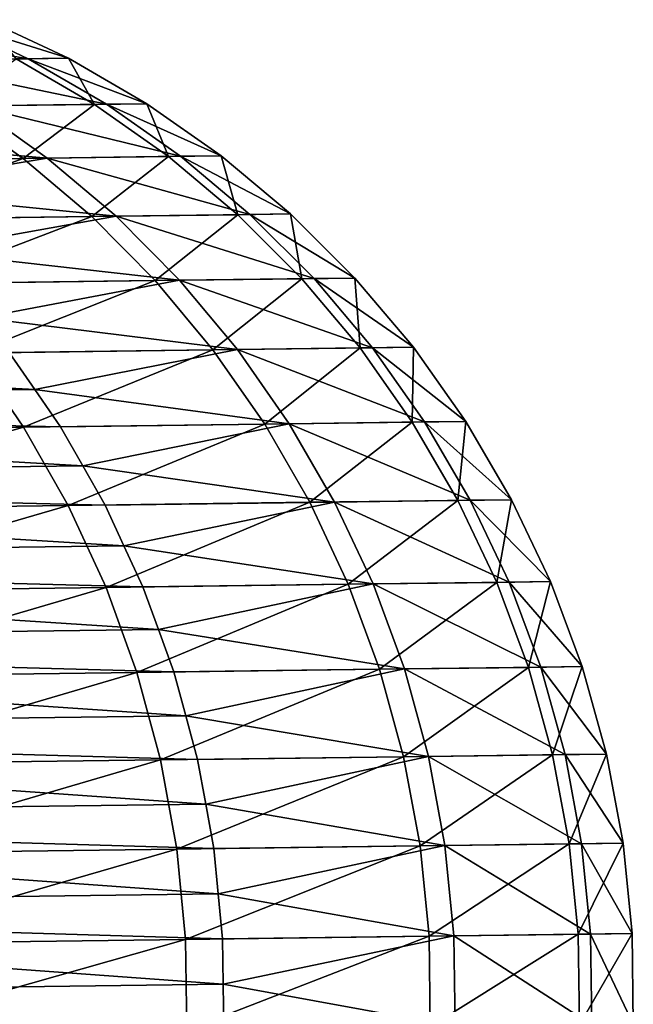
# Model space of a CAD drawing. Extents: x -157 to 57, y -83 to 0.
# Drawn here: x 53 to 57, y -65 to -58 of the extents above; entities that cross this region are included whole.
import ezdxf

# ---------------------------------------------------------------- set-up
doc = ezdxf.new("R2010")
doc.units = 0
doc.header["$MEASUREMENT"] = 0
doc.layers.add('L7', color=7, linetype='Continuous')

msp = doc.modelspace()

# ---------------------------------------------------------------- linework, layer by layer
at = {"layer": 'L7', "color": 7}
for points in [[(52.41936, -58.08109, -452.606), (51.54654, -58.09251, -444.7396), (52.9632, -58.33699, -452.567)], [(52.9632, -58.33699, -452.567), (51.54654, -58.09251, -444.7396), (52.08578, -58.34847, -444.6591)], [(52.68434, -58.07762, -460.5162), (52.41936, -58.08109, -452.606), (53.22959, -58.3335, -460.519)], [(53.22959, -58.3335, -460.519), (52.41936, -58.08109, -452.606), (52.9632, -58.33699, -452.567)], [(52.88335, -58.33803, -468.4679), (52.68434, -58.07762, -460.5162), (53.22959, -58.3335, -460.519)], [(52.9632, -58.33699, -452.567), (52.08578, -58.34847, -444.6591), (53.48311, -58.63881, -452.5298)], [(53.48311, -58.63881, -452.5298), (52.08578, -58.34847, -444.6591), (52.60129, -58.65036, -444.5823)], [(52.44125, -58.65246, -476.4485), (52.88335, -58.33803, -468.4679), (53.40284, -58.63987, -468.5103)], [(52.88335, -58.33803, -468.4679), (53.22959, -58.3335, -460.519), (53.40284, -58.63987, -468.5103)], [(53.22959, -58.3335, -460.519), (52.9632, -58.33699, -452.567), (53.75082, -58.63531, -460.5216)], [(53.75082, -58.63531, -460.5216), (52.9632, -58.33699, -452.567), (53.48311, -58.63881, -452.5298)], [(53.40284, -58.63987, -468.5103), (53.22959, -58.3335, -460.519), (53.75082, -58.63531, -460.5216)], [(52.60129, -58.65036, -444.5823), (51.35107, -58.84271, -436.6714), (53.08924, -58.99593, -444.5097)], [(51.35154, -59.01868, -484.4036), (52.44125, -58.65246, -476.4485), (52.92844, -58.99804, -476.5259)], [(52.44125, -58.65246, -476.4485), (53.40284, -58.63987, -468.5103), (52.92844, -58.99804, -476.5259)], [(53.48311, -58.63881, -452.5298), (52.60129, -58.65036, -444.5823), (53.9752, -58.98434, -452.4946)], [(53.9752, -58.98434, -452.4946), (52.60129, -58.65036, -444.5823), (53.08924, -58.99593, -444.5097)], [(52.92844, -58.99804, -476.5259), (53.40284, -58.63987, -468.5103), (53.89456, -58.98539, -468.5503)], [(53.40284, -58.63987, -468.5103), (53.75082, -58.63531, -460.5216), (53.89456, -58.98539, -468.5503)], [(53.75082, -58.63531, -460.5216), (53.48311, -58.63881, -452.5298), (54.24418, -58.98081, -460.524)], [(54.24418, -58.98081, -460.524), (53.48311, -58.63881, -452.5298), (53.9752, -58.98434, -452.4946)], [(53.89456, -58.98539, -468.5503), (53.75082, -58.63531, -460.5216), (54.24418, -58.98081, -460.524)], [(51.35107, -58.84271, -436.6714), (51.59154, -59.01554, -436.6167), (53.08924, -58.99593, -444.5097)], [(51.35154, -59.01868, -484.4036), (52.92844, -58.99804, -476.5259), (51.8007, -59.40548, -484.5104)], [(53.08924, -58.99593, -444.5097), (51.59154, -59.01554, -436.6167), (51.81665, -59.20893, -436.5655)], [(51.8007, -59.40548, -484.5104), (52.92844, -58.99804, -476.5259), (53.38451, -59.38475, -476.5983)], [(53.08924, -58.99593, -444.5097), (51.81665, -59.20893, -436.5655), (53.54601, -59.38263, -444.4419)], [(52.92844, -58.99804, -476.5259), (53.89456, -58.98539, -468.5503), (53.38451, -59.38475, -476.5983)], [(53.9752, -58.98434, -452.4946), (53.08924, -58.99593, -444.5097), (54.43585, -59.37098, -452.4617)], [(54.43585, -59.37098, -452.4617), (53.08924, -58.99593, -444.5097), (53.54601, -59.38263, -444.4419)], [(53.38451, -59.38475, -476.5983), (53.89456, -58.98539, -468.5503), (54.35486, -59.37205, -468.5878)], [(53.89456, -58.98539, -468.5503), (54.24418, -58.98081, -460.524), (54.35486, -59.37205, -468.5878)], [(54.24418, -58.98081, -460.524), (53.9752, -58.98434, -452.4946), (54.70601, -59.36745, -460.5263)], [(54.70601, -59.36745, -460.5263), (53.9752, -58.98434, -452.4946), (54.43585, -59.37098, -452.4617)], [(54.35486, -59.37205, -468.5878), (54.24418, -58.98081, -460.524), (54.70601, -59.36745, -460.5263)], [(51.81665, -59.20893, -436.5655), (52.04175, -59.40232, -436.5143), (53.54601, -59.38263, -444.4419)], [(51.8007, -59.40548, -484.5104), (53.38451, -59.38475, -476.5983), (52.2159, -59.83054, -484.6089)], [(53.54601, -59.38263, -444.4419), (52.04175, -59.40232, -436.5143), (52.24984, -59.61484, -436.4671)], [(52.2159, -59.83054, -484.6089), (53.38451, -59.38475, -476.5983), (53.80608, -59.80972, -476.665)], [(53.54601, -59.38263, -444.4419), (52.24984, -59.61484, -436.4671), (53.96824, -59.8076, -444.3794)], [(53.38451, -59.38475, -476.5983), (54.35486, -59.37205, -468.5878), (53.80608, -59.80972, -476.665)], [(54.43585, -59.37098, -452.4617), (53.54601, -59.38263, -444.4419), (54.86165, -59.7959, -452.4315)], [(54.86165, -59.7959, -452.4315), (53.54601, -59.38263, -444.4419), (53.96824, -59.8076, -444.3794)], [(53.80608, -59.80972, -476.665), (54.35486, -59.37205, -468.5878), (54.78034, -59.79697, -468.6223)], [(54.35486, -59.37205, -468.5878), (54.70601, -59.36745, -460.5263), (54.78034, -59.79697, -468.6223)], [(54.70601, -59.36745, -460.5263), (54.43585, -59.37098, -452.4617), (55.13289, -59.79235, -460.5284)], [(55.13289, -59.79235, -460.5284), (54.43585, -59.37098, -452.4617), (54.86165, -59.7959, -452.4315)], [(54.78034, -59.79697, -468.6223), (54.70601, -59.36745, -460.5263), (55.13289, -59.79235, -460.5284)], [(52.24984, -59.61484, -436.4671), (52.45792, -59.82737, -436.4199), (53.96824, -59.8076, -444.3794)], [(53.80608, -59.80972, -476.665), (54.78034, -59.79697, -468.6223), (54.19003, -60.26981, -476.7256)], [(54.86165, -59.7959, -452.4315), (53.96824, -59.8076, -444.3794), (55.24945, -60.25594, -452.4039)], [(54.19003, -60.26981, -476.7256), (54.78034, -59.79697, -468.6223), (55.16783, -60.25701, -468.6536)], [(54.78034, -59.79697, -468.6223), (55.13289, -59.79235, -460.5284), (55.16783, -60.25701, -468.6536)], [(55.13289, -59.79235, -460.5284), (54.86165, -59.7959, -452.4315), (55.52167, -60.25238, -460.5304)], [(55.52167, -60.25238, -460.5304), (54.86165, -59.7959, -452.4315), (55.24945, -60.25594, -452.4039)], [(55.16783, -60.25701, -468.6536), (55.13289, -59.79235, -460.5284), (55.52167, -60.25238, -460.5304)], [(52.2159, -59.83054, -484.6089), (53.80608, -59.80972, -476.665), (52.59407, -60.29071, -484.6984)], [(53.96824, -59.8076, -444.3794), (52.45792, -59.82737, -436.4199), (52.64745, -60.05745, -436.377)], [(52.59407, -60.29071, -484.6984), (53.80608, -59.80972, -476.665), (54.19003, -60.26981, -476.7256)], [(53.96824, -59.8076, -444.3794), (52.64745, -60.05745, -436.377), (54.35278, -60.26768, -444.3225)], [(55.24945, -60.25594, -452.4039), (53.96824, -59.8076, -444.3794), (54.35278, -60.26768, -444.3225)], [(52.64745, -60.05745, -436.377), (52.83698, -60.28752, -436.3341), (54.35278, -60.26768, -444.3225)], [(45.67852, -60.14455, -404.7951), (46.03929, -60.62099, -404.72), (53.00653, -60.53346, -436.2958)], [(53.00653, -60.53346, -436.2958), (52.83698, -60.28752, -436.3341), (45.67852, -60.14455, -404.7951)], [(54.19003, -60.26981, -476.7256), (55.16783, -60.25701, -468.6536), (54.53352, -60.76162, -476.7797)], [(55.24945, -60.25594, -452.4039), (54.35278, -60.26768, -444.3225), (55.59636, -60.74771, -452.3794)], [(54.53352, -60.76162, -476.7797), (55.16783, -60.25701, -468.6536), (55.51448, -60.74877, -468.6816)], [(55.16783, -60.25701, -468.6536), (55.52167, -60.25238, -460.5304), (55.51448, -60.74877, -468.6816)], [(55.52167, -60.25238, -460.5304), (55.24945, -60.25594, -452.4039), (55.86946, -60.74413, -460.5321)], [(55.86946, -60.74413, -460.5321), (55.24945, -60.25594, -452.4039), (55.59636, -60.74771, -452.3794)], [(55.51448, -60.74877, -468.6816), (55.52167, -60.25238, -460.5304), (55.86946, -60.74413, -460.5321)], [(50.72061, -60.81153, -492.6299), (52.59407, -60.29071, -484.6984), (52.9324, -60.78258, -484.7783)], [(52.59407, -60.29071, -484.6984), (54.19003, -60.26981, -476.7256), (52.9324, -60.78258, -484.7783)], [(54.35278, -60.26768, -444.3225), (52.83698, -60.28752, -436.3341), (53.00653, -60.53346, -436.2958)], [(52.9324, -60.78258, -484.7783), (54.19003, -60.26981, -476.7256), (54.53352, -60.76162, -476.7797)], [(54.35278, -60.26768, -444.3225), (53.00653, -60.53346, -436.2958), (54.69679, -60.75948, -444.2719)], [(55.59636, -60.74771, -452.3794), (54.35278, -60.26768, -444.3225), (54.69679, -60.75948, -444.2719)], [(46.03929, -60.62099, -404.72), (53.17609, -60.77939, -436.2576), (53.00653, -60.53346, -436.2958)], [(53.00653, -60.53346, -436.2958), (53.17609, -60.77939, -436.2576), (54.69679, -60.75948, -444.2719)], [(46.35868, -61.12733, -404.6538), (53.32443, -61.03935, -436.2243), (46.03929, -60.62099, -404.72)], [(46.03929, -60.62099, -404.72), (53.32443, -61.03935, -436.2243), (53.17609, -60.77939, -436.2576)], [(50.72061, -60.81153, -492.6299), (52.9324, -60.78258, -484.7783), (51.01039, -61.33154, -492.7216)], [(51.01039, -61.33154, -492.7216), (52.9324, -60.78258, -484.7783), (53.22839, -61.30251, -484.8478)], [(52.9324, -60.78258, -484.7783), (54.53352, -60.76162, -476.7797), (53.22839, -61.30251, -484.8478)], [(54.69679, -60.75948, -444.2719), (53.17609, -60.77939, -436.2576), (53.32443, -61.03935, -436.2243)], [(53.22839, -61.30251, -484.8478), (54.53352, -60.76162, -476.7797), (54.834, -61.28149, -476.8268)], [(54.69679, -60.75948, -444.2719), (53.32443, -61.03935, -436.2243), (54.99773, -61.27935, -444.2277)], [(54.53352, -60.76162, -476.7797), (55.51448, -60.74877, -468.6816), (54.834, -61.28149, -476.8268)], [(55.59636, -60.74771, -452.3794), (54.69679, -60.75948, -444.2719), (55.89982, -61.26754, -452.358)], [(55.89982, -61.26754, -452.358), (54.69679, -60.75948, -444.2719), (54.99773, -61.27935, -444.2277)], [(54.834, -61.28149, -476.8268), (55.51448, -60.74877, -468.6816), (55.81772, -61.26861, -468.706)], [(55.51448, -60.74877, -468.6816), (55.86946, -60.74413, -460.5321), (55.81772, -61.26861, -468.706)], [(55.86946, -60.74413, -460.5321), (55.59636, -60.74771, -452.3794), (56.1737, -61.26395, -460.5336)], [(56.1737, -61.26395, -460.5336), (55.59636, -60.74771, -452.3794), (55.89982, -61.26754, -452.358)], [(55.81772, -61.26861, -468.706), (55.86946, -60.74413, -460.5321), (56.1737, -61.26395, -460.5336)], [(46.35868, -61.12733, -404.6538), (53.47276, -61.29931, -436.1909), (53.32443, -61.03935, -436.2243)], [(53.32443, -61.03935, -436.2243), (53.47276, -61.29931, -436.1909), (54.99773, -61.27935, -444.2277)], [(46.35868, -61.12733, -404.6538), (46.63431, -61.65985, -404.597), (53.59878, -61.57138, -436.1628)], [(53.59878, -61.57138, -436.1628), (53.47276, -61.29931, -436.1909), (46.35868, -61.12733, -404.6538)], [(51.01039, -61.33154, -492.7216), (53.22839, -61.30251, -484.8478), (51.25659, -61.87576, -492.7989)], [(51.25659, -61.87576, -492.7989), (53.22839, -61.30251, -484.8478), (53.47984, -61.84665, -484.9066)], [(53.22839, -61.30251, -484.8478), (54.834, -61.28149, -476.8268), (53.47984, -61.84665, -484.9066)], [(54.99773, -61.27935, -444.2277), (53.47276, -61.29931, -436.1909), (53.59878, -61.57138, -436.1628)], [(53.47984, -61.84665, -484.9066), (54.834, -61.28149, -476.8268), (55.08926, -61.82559, -476.8666)], [(54.99773, -61.27935, -444.2277), (53.59878, -61.57138, -436.1628), (55.25337, -61.82344, -444.1904)], [(54.834, -61.28149, -476.8268), (55.81772, -61.26861, -468.706), (55.08926, -61.82559, -476.8666)], [(55.89982, -61.26754, -452.358), (54.99773, -61.27935, -444.2277), (56.1576, -61.8116, -452.3399)], [(56.1576, -61.8116, -452.3399), (54.99773, -61.27935, -444.2277), (55.25337, -61.82344, -444.1904)], [(55.08926, -61.82559, -476.8666), (55.81772, -61.26861, -468.706), (56.07529, -61.81268, -468.7266)], [(55.81772, -61.26861, -468.706), (56.1737, -61.26395, -460.5336), (56.07529, -61.81268, -468.7266)], [(56.1737, -61.26395, -460.5336), (55.89982, -61.26754, -452.358), (56.43212, -61.80801, -460.5348)], [(56.43212, -61.80801, -460.5348), (55.89982, -61.26754, -452.358), (56.1576, -61.8116, -452.3399)], [(56.07529, -61.81268, -468.7266), (56.1737, -61.26395, -460.5336), (56.43212, -61.80801, -460.5348)], [(46.63431, -61.65985, -404.597), (53.7248, -61.84345, -436.1346), (53.59878, -61.57138, -436.1628)], [(53.59878, -61.57138, -436.1628), (53.7248, -61.84345, -436.1346), (55.25337, -61.82344, -444.1904)], [(46.86416, -62.21458, -404.5498), (53.82755, -62.12561, -436.1118), (46.63431, -61.65985, -404.597)], [(46.63431, -61.65985, -404.597), (53.82755, -62.12561, -436.1118), (53.7248, -61.84345, -436.1346)], [(53.47984, -61.84665, -484.9066), (55.08926, -61.82559, -476.8666), (53.6849, -62.41099, -484.9542)], [(53.6849, -62.41099, -484.9542), (55.08926, -61.82559, -476.8666), (55.29739, -62.38988, -476.8988)], [(55.25337, -61.82344, -444.1904), (53.7248, -61.84345, -436.1346), (53.82755, -62.12561, -436.1118)], [(55.25337, -61.82344, -444.1904), (53.82755, -62.12561, -436.1118), (55.46182, -62.38773, -444.1602)], [(55.08926, -61.82559, -476.8666), (56.07529, -61.81268, -468.7266), (55.29739, -62.38988, -476.8988)], [(56.1576, -61.8116, -452.3399), (55.25337, -61.82344, -444.1904), (56.36777, -62.37587, -452.3253)], [(56.36777, -62.37587, -452.3253), (55.25337, -61.82344, -444.1904), (55.46182, -62.38773, -444.1602)], [(55.29739, -62.38988, -476.8988), (56.07529, -61.81268, -468.7266), (56.28531, -62.37695, -468.7433)], [(56.07529, -61.81268, -468.7266), (56.43212, -61.80801, -460.5348), (56.28531, -62.37695, -468.7433)], [(56.43212, -61.80801, -460.5348), (56.1576, -61.8116, -452.3399), (56.64281, -62.37227, -460.5359)], [(56.64281, -62.37227, -460.5359), (56.1576, -61.8116, -452.3399), (56.36777, -62.37587, -452.3253)], [(56.28531, -62.37695, -468.7433), (56.43212, -61.80801, -460.5348), (56.64281, -62.37227, -460.5359)], [(51.25659, -61.87576, -492.7989), (53.47984, -61.84665, -484.9066), (51.45741, -62.44015, -492.8616)], [(51.45741, -62.44015, -492.8616), (53.47984, -61.84665, -484.9066), (53.6849, -62.41099, -484.9542)], [(46.86416, -62.21458, -404.5498), (53.93032, -62.40777, -436.089), (53.82755, -62.12561, -436.1118)], [(53.82755, -62.12561, -436.1118), (53.93032, -62.40777, -436.089), (55.46182, -62.38773, -444.1602)], [(46.86416, -62.21458, -404.5498), (47.04651, -62.78743, -404.5128), (54.00907, -62.69794, -436.0718)], [(54.00907, -62.69794, -436.0718), (53.93032, -62.40777, -436.089), (46.86416, -62.21458, -404.5498)], [(51.45741, -62.44015, -492.8616), (53.6849, -62.41099, -484.9542), (51.61135, -63.02053, -492.909)], [(51.61135, -63.02053, -492.909), (53.6849, -62.41099, -484.9542), (53.84205, -62.99132, -484.9901)], [(53.6849, -62.41099, -484.9542), (55.29739, -62.38988, -476.8988), (53.84205, -62.99132, -484.9901)], [(53.84205, -62.99132, -484.9901), (55.29739, -62.38988, -476.8988), (55.45686, -62.97018, -476.9232)], [(55.46182, -62.38773, -444.1602), (53.93032, -62.40777, -436.089), (54.00907, -62.69794, -436.0718)], [(55.46182, -62.38773, -444.1602), (54.00907, -62.69794, -436.0718), (55.62152, -62.96803, -444.1374)], [(55.29739, -62.38988, -476.8988), (56.28531, -62.37695, -468.7433), (55.45686, -62.97018, -476.9232)], [(55.45686, -62.97018, -476.9232), (56.28531, -62.37695, -468.7433), (56.44621, -62.95723, -468.7559)], [(56.36777, -62.37587, -452.3253), (55.46182, -62.38773, -444.1602), (56.52878, -62.95615, -452.3142)], [(56.52878, -62.95615, -452.3142), (55.46182, -62.38773, -444.1602), (55.62152, -62.96803, -444.1374)], [(56.28531, -62.37695, -468.7433), (56.64281, -62.37227, -460.5359), (56.44621, -62.95723, -468.7559)], [(56.64281, -62.37227, -460.5359), (56.36777, -62.37587, -452.3253), (56.80422, -62.95255, -460.5366)], [(56.80422, -62.95255, -460.5366), (56.36777, -62.37587, -452.3253), (56.52878, -62.95615, -452.3142)], [(56.44621, -62.95723, -468.7559), (56.64281, -62.37227, -460.5359), (56.80422, -62.95255, -460.5366)], [(47.04651, -62.78743, -404.5128), (54.08782, -62.9881, -436.0546), (54.00907, -62.69794, -436.0718)], [(54.00907, -62.69794, -436.0718), (54.08782, -62.9881, -436.0546), (55.62152, -62.96803, -444.1374)], [(47.18002, -63.37415, -404.4861), (54.14197, -63.28413, -436.043), (47.04651, -62.78743, -404.5128)], [(47.04651, -62.78743, -404.5128), (54.14197, -63.28413, -436.043), (54.08782, -62.9881, -436.0546)], [(51.61135, -63.02053, -492.909), (53.84205, -62.99132, -484.9901), (51.71726, -63.6126, -492.9407)], [(51.71726, -63.6126, -492.9407), (53.84205, -62.99132, -484.9901), (53.95011, -63.58337, -485.0143)], [(53.84205, -62.99132, -484.9901), (55.45686, -62.97018, -476.9232), (53.95011, -63.58337, -485.0143)], [(53.95011, -63.58337, -485.0143), (55.45686, -62.97018, -476.9232), (55.56649, -63.56221, -476.9395)], [(55.62152, -62.96803, -444.1374), (54.08782, -62.9881, -436.0546), (54.14197, -63.28413, -436.043)], [(55.62152, -62.96803, -444.1374), (54.14197, -63.28413, -436.043), (55.73131, -63.56005, -444.122)], [(55.45686, -62.97018, -476.9232), (56.44621, -62.95723, -468.7559), (55.56649, -63.56221, -476.9395)], [(55.56649, -63.56221, -476.9395), (56.44621, -62.95723, -468.7559), (56.55679, -63.54924, -468.7643)], [(56.52878, -62.95615, -452.3142), (55.62152, -62.96803, -444.1374), (56.63944, -63.54816, -452.3068)], [(56.63944, -63.54816, -452.3068), (55.62152, -62.96803, -444.1374), (55.73131, -63.56005, -444.122)], [(56.44621, -62.95723, -468.7559), (56.80422, -62.95255, -460.5366), (56.55679, -63.54924, -468.7643)], [(56.80422, -62.95255, -460.5366), (56.52878, -62.95615, -452.3142), (56.91515, -63.54456, -460.5371)], [(56.91515, -63.54456, -460.5371), (56.52878, -62.95615, -452.3142), (56.63944, -63.54816, -452.3068)], [(56.55679, -63.54924, -468.7643), (56.80422, -62.95255, -460.5366), (56.91515, -63.54456, -460.5371)], [(47.18002, -63.37415, -404.4861), (54.19613, -63.58015, -436.0315), (54.14197, -63.28413, -436.043)], [(54.14197, -63.28413, -436.043), (54.19613, -63.58015, -436.0315), (55.73131, -63.56005, -444.122)], [(47.18002, -63.37415, -404.4861), (47.26369, -63.97041, -404.4701), (54.22528, -63.87983, -436.0256)], [(54.22528, -63.87983, -436.0256), (54.19613, -63.58015, -436.0315), (47.18002, -63.37415, -404.4861)], [(51.71726, -63.6126, -492.9407), (53.95011, -63.58337, -485.0143), (51.77437, -64.21199, -492.9566)], [(51.77437, -64.21199, -492.9566), (53.95011, -63.58337, -485.0143), (54.00831, -64.18274, -485.0264)], [(53.95011, -63.58337, -485.0143), (55.56649, -63.56221, -476.9395), (54.00831, -64.18274, -485.0264)], [(54.00831, -64.18274, -485.0264), (55.56649, -63.56221, -476.9395), (55.62546, -64.16157, -476.9477)], [(55.73131, -63.56005, -444.122), (54.19613, -63.58015, -436.0315), (54.22528, -63.87983, -436.0256)], [(55.73131, -63.56005, -444.122), (54.22528, -63.87983, -436.0256), (55.79036, -64.15941, -444.1144)], [(55.56649, -63.56221, -476.9395), (56.55679, -63.54924, -468.7643), (55.62546, -64.16157, -476.9477)], [(55.62546, -64.16157, -476.9477), (56.55679, -63.54924, -468.7643), (56.61624, -64.1486, -468.7686)], [(56.63944, -63.54816, -452.3068), (55.73131, -63.56005, -444.122), (56.69894, -64.14752, -452.3031)], [(56.69894, -64.14752, -452.3031), (55.73131, -63.56005, -444.122), (55.79036, -64.15941, -444.1144)], [(56.55679, -63.54924, -468.7643), (56.91515, -63.54456, -460.5371), (56.61624, -64.1486, -468.7686)], [(56.61624, -64.1486, -468.7686), (56.91515, -63.54456, -460.5371), (56.97478, -64.1439, -460.5374)], [(56.91515, -63.54456, -460.5371), (56.63944, -63.54816, -452.3068), (56.97478, -64.1439, -460.5374)], [(56.97478, -64.1439, -460.5374), (56.63944, -63.54816, -452.3068), (56.69894, -64.14752, -452.3031)], [(47.26369, -63.97041, -404.4701), (54.25444, -64.17952, -436.0198), (54.22528, -63.87983, -436.0256)], [(54.22528, -63.87983, -436.0256), (54.25444, -64.17952, -436.0198), (55.79036, -64.15941, -444.1144)], [(47.29692, -64.57178, -404.4647), (54.25838, -64.48065, -436.0198), (47.26369, -63.97041, -404.4701)], [(47.26369, -63.97041, -404.4701), (54.25838, -64.48065, -436.0198), (54.25444, -64.17952, -436.0198)], [(51.77437, -64.21199, -492.9566), (54.00831, -64.18274, -485.0264), (51.78225, -64.81424, -492.9566)], [(51.78225, -64.81424, -492.9566), (54.00831, -64.18274, -485.0264), (54.01619, -64.785, -485.0264)], [(54.00831, -64.18274, -485.0264), (55.62546, -64.16157, -476.9477), (54.01619, -64.785, -485.0264)], [(54.01619, -64.785, -485.0264), (55.62546, -64.16157, -476.9477), (55.63334, -64.76383, -476.9477)], [(55.79036, -64.15941, -444.1144), (54.25444, -64.17952, -436.0198), (54.25838, -64.48065, -436.0198)], [(55.79036, -64.15941, -444.1144), (54.25838, -64.48065, -436.0198), (55.79825, -64.76167, -444.1144)], [(55.62546, -64.16157, -476.9477), (56.61624, -64.1486, -468.7686), (55.63334, -64.76383, -476.9477)], [(55.63334, -64.76383, -476.9477), (56.61624, -64.1486, -468.7686), (56.62413, -64.75086, -468.7686)], [(56.69894, -64.14752, -452.3031), (55.79036, -64.15941, -444.1144), (56.70682, -64.74978, -452.3031)], [(56.70682, -64.74978, -452.3031), (55.79036, -64.15941, -444.1144), (55.79825, -64.76167, -444.1144)], [(56.61624, -64.1486, -468.7686), (56.97478, -64.1439, -460.5374), (56.62413, -64.75086, -468.7686)], [(56.62413, -64.75086, -468.7686), (56.97478, -64.1439, -460.5374), (56.98266, -64.74616, -460.5374)], [(56.97478, -64.1439, -460.5374), (56.69894, -64.14752, -452.3031), (56.98266, -64.74616, -460.5374)], [(56.98266, -64.74616, -460.5374), (56.69894, -64.14752, -452.3031), (56.70682, -64.74978, -452.3031)], [(47.29692, -64.57178, -404.4647), (54.26232, -64.78178, -436.0198), (54.25838, -64.48065, -436.0198)], [(54.25838, -64.48065, -436.0198), (54.26232, -64.78178, -436.0198), (55.79825, -64.76167, -444.1144)], [(47.27945, -65.17381, -404.4701), (54.26232, -64.78178, -436.0198), (47.29692, -64.57178, -404.4647)]]:
    msp.add_3dface(points, dxfattribs=at)

doc.saveas('drawing.dxf')
